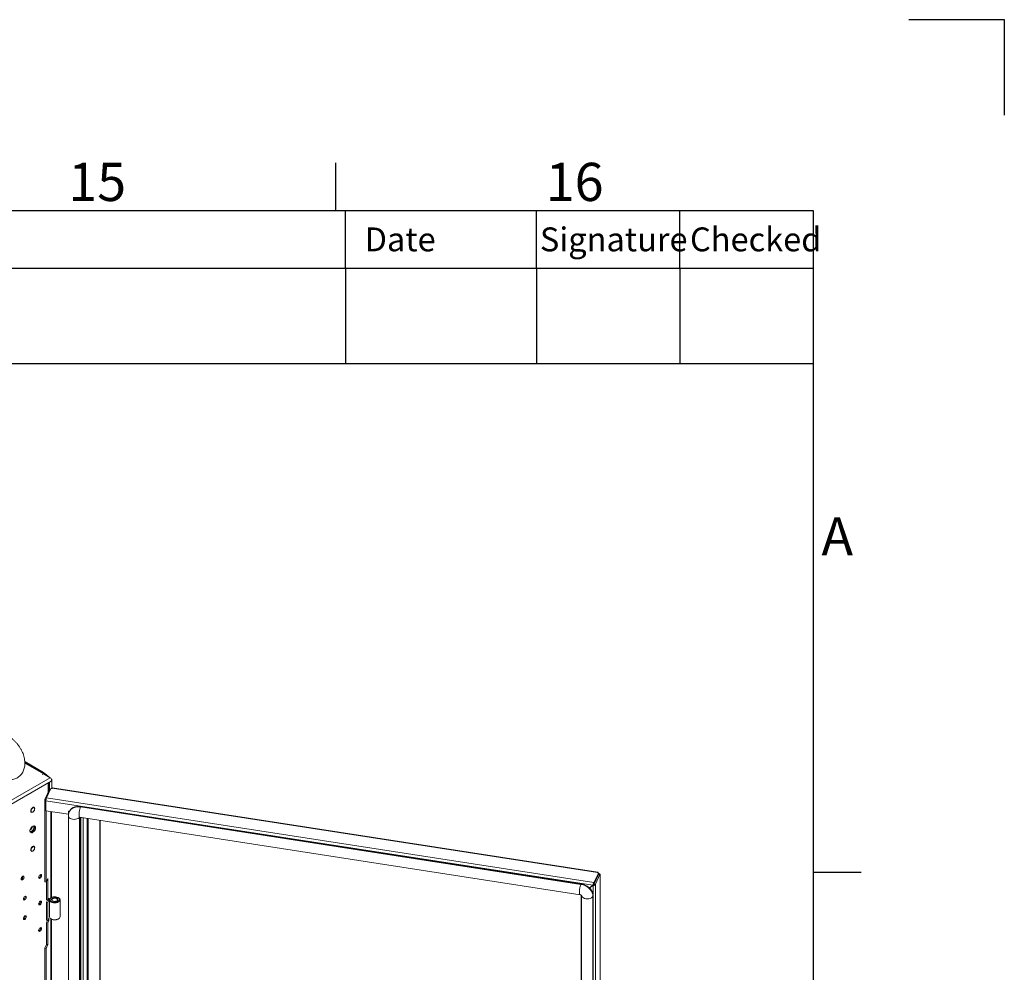
# Model space of a CAD drawing. Units: millimetres. Extents: x 63 to 8517, y 73 to 6086.
# Drawn here: x 7485 to 8517, y 5089 to 6086 of the extents above; entities that cross this region are included whole.
import ezdxf
from ezdxf.enums import TextEntityAlignment as Align

# ---------------------------------------------------------------- set-up
doc = ezdxf.new("R2010")
doc.units = ezdxf.units.MM
doc.header["$LTSCALE"] = 5
doc.layers.add('Dimensions', color=7, linetype='Continuous')
doc.layers.add('Title Block', color=7, linetype='Continuous')
doc.styles.add('ISO Proportional', font='ARIALN.TTF', dxfattribs={"width": 0.8})

# ---------------------------------------------------------------- blocks, each defined once
blk = doc.blocks.new('ISO A1 title block')
at = {"layer": 'Title Block'}
for p, q in [((840, 594), (830, 594)), ((840, 584), (840, 594)), ((770, 574), (770, 579)), ((820, 574), (20, 574)), ((771, 568), (771, 574)), ((791, 568), (791, 574)), ((806, 568), (806, 574)), ((820, 20), (820, 574)), ((650, 568), (820, 568)), ((820, 504.75), (825, 504.75))]:
    blk.add_line(p, q, dxfattribs=at)
at = {"layer": 'Title Block', "style": 'ISO Proportional'}
for s, p in [('15', (745, 576.5)), ('16', (795, 576.5)), ('A', (822.5, 539.38))]:
    blk.add_text(s, height=4, dxfattribs=at).set_placement(p, align=Align.MIDDLE)
for s, p in [('Signature', (791.36, 571)), ('Checked', (807.08, 571)), ('Date', (773, 571))]:
    blk.add_text(s, height=2.5, dxfattribs=at).set_placement(p, align=Align.MIDDLE_LEFT)
at = {"layer": 'Title Block', "style": 'ISO Proportional', "flags": 8}
for tag, p in [('FILENAME', (747, 43)), ('DATE', (772, 43)), ('SCALE', (802, 43)), ('EDITION', (787, 23)), ('SHEET', (802, 23))]:
    blk.add_attdef(tag, text='', height=2.5, dxfattribs=at).set_placement(p, align=Align.MIDDLE_LEFT)
blk.add_attdef('DRAWING_NUMBER', text='', height=3, dxfattribs=at).set_placement((755, 25), align=Align.MIDDLE)

msp = doc.modelspace()

# ---------------------------------------------------------------- linework, layer by layer
at = {"color": 7, "linetype": 'Continuous', "lineweight": 18}
for p, q in [((7510.4, 5298.1), (7490.8, 5309.4)), ((7511.4, 5296.8), (7490.8, 5308.6)), ((7091.8, 5046.8), (7517.5, 5292.6)), ((7508.9, 5295.8), (7510.4, 5296.7)), ((7509, 5295.8), (7508.9, 5295.8)), ((7509, 5295.8), (7510.4, 5296.6)), ((7510.7, 5297.5), (7510.4, 5297.3)), ((7517.5, 5292.6), (7510.4, 5296.6)), ((7510.6, 5297.5), (7510.6, 5297.6)), ((7510.7, 5297.5), (7511.4, 5297.2)), ((7511.6, 5297), (7515.8, 5293.5)), ((7518.6, 5291.2), (7518.8, 5291)), ((7519.1, 5281.3), (7519.1, 5290.6)), ((7092.8, 5043.4), (7518.5, 5289.1)), ((7483.9, 5268.9), (7514.8, 5286.7)), ((7516.5, 5280.3), (7511.7, 5269.9)), ((7518.1, 5281.4), (7513.4, 5271.4)), ((7514.8, 5286.7), (7514.8, 5287)), ((7514.8, 5286.7), (7514.8, 5286.1)), ((7514.8, 5286.1), (7515.3, 5286.4)), ((7515.9, 5279.1), (7515.9, 5287.3)), ((7517.5, 5280.2), (7516.5, 5280.3)), ((7519.2, 5281.3), (7518.1, 5281.4)), ((7519.2, 5281.3), (7519.4, 5281.7)), ((8090.6, 5193.3), (7519.4, 5281.7)), ((8090.9, 5193.7), (7519.7, 5282)), ((7513, 5269.7), (7511.7, 5269.9)), ((7511.7, 5183.5), (7511.7, 5269.9)), ((7513.4, 5271.4), (8086.8, 5182.7)), ((7500.6, 5261.2), (7499.7, 5261.7)), ((7512.9, 5268.5), (8085.8, 5179.9)), ((7512.9, 5258), (7512.9, 5268.5)), ((7549.4, 5262.5), (7549.2, 5262)), ((8073.2, 5180.9), (7549.2, 5262)), ((8073.4, 5181.5), (7549.4, 5262.5)), ((7497.1, 5257.1), (7498, 5256.6)), ((7497.2, 5256.9), (7497.4, 5256.9)), ((7536.4, 5254.3), (7512.9, 5258)), ((7513.1, 5183.3), (7513.1, 5257.9)), ((7536.4, 5257.6), (7536.4, 5254.3)), ((7537.6, 5257.4), (7536.4, 5257.6)), ((7536.4, 5254.3), (7536.8, 5255.2)), ((7536.4, 5252.4), (7536.4, 3758.9)), ((7536.8, 5257.5), (7536.8, 5255.2)), ((7537.3, 5257.4), (7537.3, 5256.5)), ((7537.6, 5257.4), (7537.4, 5256.8)), ((7548.2, 5251.1), (8072.3, 5170.1)), ((7548.5, 5251.1), (7548.4, 3758.6)), ((7569.4, 3755.8), (7569.4, 5247.8)), ((7569.8, 3756.4), (7569.8, 5247.8)), ((7500.6, 5220.3), (7499.7, 5220.9)), ((7497.1, 5216.3), (7498, 5215.8)), ((7497.2, 5216), (7497.4, 5216.1)), ((7489, 5189), (7488.9, 5189.5)), ((7507.4, 5190.7), (7507.3, 5191.1)), ((7514.9, 5187.2), (7513.1, 5183.3)), ((7514.9, 5164.3), (7514.9, 5187.2)), ((8091.5, 5192.7), (8086.8, 5182.7)), ((8091.5, 5191.5), (8086.8, 5181.5)), ((8087, 5181.3), (8091.7, 5191.3)), ((8093.1, 5191.1), (8088.5, 5181.1)), ((8090.6, 5193.3), (8090.4, 5192.9)), ((8091.5, 5192.7), (8090.4, 5192.9)), ((8091.5, 5191.2), (8091.4, 5191.2)), ((8091.5, 5191.5), (8091.5, 5192.7)), ((8091.5, 5191.2), (8091.8, 5192.1)), ((8091.8, 5192.1), (8091.5, 5192.1)), ((8091.7, 5191.3), (8093.1, 5191.1)), ((8093.1, 5190.2), (8093.1, 5191.1)), ((8093.1, 5190.2), (8093.3, 5190.6)), ((8093.3, 3676.5), (8093.3, 5190.6)), ((8093.4, 3676.8), (8093.4, 5190.9)), ((7513.1, 5183.3), (7511.7, 5183.5)), ((7513.5, 5184.1), (7513.5, 5164.6)), ((8073.4, 5181.5), (8073.2, 5180.9)), ((8085.8, 5179.9), (8082, 5177.2)), ((8082.1, 5177.2), (8085.9, 5179.8)), ((8085.8, 5179.9), (8086.1, 5180.4)), ((8085.9, 5179.8), (8086.3, 5180.6)), ((8086.1, 5180.5), (8086.3, 5180.6)), ((8086.8, 5181.5), (8086.8, 5182.7)), ((8087, 5181.3), (8088.5, 5181.1)), ((8088.5, 5181.1), (8088.5, 3665)), ((7491.3, 5167.9), (7491.2, 5168.4)), ((7515.9, 5166.6), (7514.9, 5164.3)), ((7515.9, 5164.1), (7515.9, 5166.6)), ((7518.6, 5167.1), (7518.3, 5166.9)), ((7526.1, 5166.9), (7525.7, 5167.1)), ((8073.4, 3677), (8073.4, 5169.6)), ((8073.9, 5169.2), (8073.9, 3675.8)), ((8086, 5168.9), (8085.7, 5168.3)), ((8085.7, 3674.9), (8085.7, 5168.3)), ((8086, 3675.4), (8086, 5168.9)), ((7507.4, 5162.9), (7507.3, 5163.4)), ((7514.9, 5164.3), (7513.5, 5164.6)), ((7514.5, 5164.3), (7513.5, 5162.1)), ((7514.9, 5161.9), (7513.5, 5162.1)), ((7513.5, 5162.1), (7513.5, 5143.3)), ((7514.5, 5164.4), (7514.5, 5164.3)), ((7515.9, 5164.1), (7514.5, 5164.3)), ((7514.9, 5161.9), (7515.9, 5164.1)), ((7514.9, 5143.1), (7514.9, 5161.9)), ((7516.7, 5164.7), (7516.7, 5147)), ((7527.7, 5147), (7527.7, 5164.7)), ((7491.3, 5147.5), (7491.2, 5148)), ((7515.9, 5145.3), (7514.9, 5143.1)), ((7515.9, 5142.9), (7515.9, 5145.3)), ((7507.4, 5135.1), (7507.3, 5135.6)), ((7514.9, 5143.1), (7513.5, 5143.3)), ((7514.5, 5143.1), (7513.5, 5140.9)), ((7514.9, 5140.7), (7513.5, 5140.9)), ((7513.5, 5140.9), (7513.5, 5118)), ((7514.5, 5143.2), (7514.5, 5143.1)), ((7515.9, 5142.9), (7514.5, 5143.1)), ((7514.9, 5140.7), (7515.9, 5142.9)), ((7514.9, 5117.8), (7514.9, 5140.7)), ((7518.3, 5144.8), (7518.6, 5144.6)), ((7525.7, 5144.6), (7526.1, 5144.8)), ((7513.5, 5118), (7511.7, 5114.1)), ((7513.1, 5113.9), (7514.9, 5117.8)), ((7514.9, 5117.8), (7513.5, 5118)), ((7513.1, 5113.9), (7511.7, 5114.1)), ((7511.7, 4791.6), (7511.7, 5114.1)), ((7513.1, 4791.4), (7513.1, 5113.9))]:
    msp.add_line(p, q, dxfattribs=at)
at = {"color": 8, "linetype": 'Continuous', "lineweight": 18}
for p, q in [((7510.4, 5296.7), (7490.9, 5307.9)), ((7510.3, 5297.4), (7510.6, 5297.6)), ((7510.4, 5296.7), (7510.4, 5296.6)), ((7511.4, 5297.2), (7511, 5297)), ((7511.6, 5297), (7511.2, 5296.9)), ((7518.7, 5291), (7518.8, 5291)), ((7514.8, 5286.7), (7515.3, 5286.4)), ((7515.3, 5277.8), (7515.3, 5286.4)), ((7516.8, 5288.1), (7516.8, 5280.3)), ((7518.1, 5257.1), (7518.1, 5166.8)), ((7518.9, 5257), (7518.9, 5167.3)), ((7548.2, 5251.1), (7548.2, 3758)), ((7549.3, 3757.6), (7549.3, 5251)), ((7551.9, 3757.8), (7551.9, 5250.6)), ((7556.2, 5249.9), (7556.2, 3757.9)), ((7557, 3757.8), (7557, 5249.8)), ((8090.6, 5192.9), (8090.6, 5193.3)), ((8091.5, 5190.9), (8091.5, 5191.2)), ((8093.1, 5190.6), (8093.3, 5190.6)), ((8085.9, 5179.8), (8085.9, 5170.2)), ((7518.1, 5144.9), (7518.1, 4983.5)), ((7518.9, 5144.4), (7518.9, 4984.7))]:
    msp.add_line(p, q, dxfattribs=at)
at = {"color": 7, "linetype": 'Continuous', "lineweight": 18, "flags": 128}
for points in [[(7510.6, 5297.6), (7510.6, 5297.9), (7510.4, 5298.1), (7510.1, 5298.2), (7509.8, 5298.1), (7509.5, 5297.9)], [(7511.8, 5295.8), (7511.7, 5296.4), (7511.4, 5296.8), (7510.9, 5296.9), (7510.4, 5296.7)], [(7517.5, 5292.6), (7518, 5292.1), (7518.5, 5291.5), (7518.8, 5290.8), (7518.9, 5290.1), (7518.8, 5289.5), (7518.5, 5289.1), (7518.5, 5289.1)], [(7518.9, 5290.3), (7519, 5290.5), (7519, 5290.8), (7518.8, 5291)], [(7519.7, 5282), (7519.7, 5282), (7519.6, 5282), (7519.5, 5281.9), (7519.4, 5281.7)], [(7501.2, 5260.2), (7501.1, 5261), (7500.7, 5261.5), (7500.2, 5261.7), (7499.5, 5261.6), (7498.7, 5261.2), (7498.1, 5260.5), (7497.5, 5259.6), (7497.1, 5258.7), (7497, 5257.8), (7497.1, 5257), (7497.5, 5256.5), (7498.1, 5256.2), (7498.7, 5256.4), (7499.5, 5256.8), (7500.2, 5257.5), (7500.7, 5258.3), (7501.1, 5259.3), (7501.2, 5260.2)], [(7497.4, 5257.8), (7497.5, 5257.1), (7497.9, 5256.6), (7498.5, 5256.5), (7499.1, 5256.6), (7499.8, 5257.1), (7500.4, 5257.8), (7500.9, 5258.7), (7501.1, 5259.5), (7501.1, 5260.3), (7500.9, 5260.9), (7500.4, 5261.3), (7499.8, 5261.3), (7499.1, 5260.9), (7498.5, 5260.3), (7497.9, 5259.5), (7497.5, 5258.7), (7497.4, 5257.8)], [(7500.1, 5261.5), (7500, 5261.6), (7500, 5261.7)], [(7549.4, 5262.5), (7547.2, 5262.7), (7545.1, 5262.5), (7543.1, 5262.1), (7541.3, 5261.3), (7539.8, 5260.2), (7538.5, 5258.9), (7537.6, 5257.4)], [(7537.6, 5257.4), (7537.6, 5257.4), (7537.6, 5257.4)], [(7502, 5240.2), (7501.9, 5241.2), (7501.5, 5241.8), (7500.9, 5242.2), (7500.2, 5242.3), (7499.3, 5242), (7498.5, 5241.5), (7497.7, 5240.6), (7497, 5239.6), (7496.5, 5238.5), (7496.2, 5237.4), (7496.2, 5236.4), (7496.5, 5235.6), (7497, 5235.1), (7497.7, 5234.8), (7498.5, 5234.9), (7499.3, 5235.4), (7500.2, 5236.1), (7500.9, 5237), (7501.5, 5238.1), (7501.9, 5239.2), (7502, 5240.2)], [(7496.2, 5236.5), (7496.8, 5236.2), (7497.5, 5236.3), (7498.2, 5236.6), (7499, 5237.3), (7499.6, 5238.1), (7500.1, 5239.1), (7500.3, 5240.1), (7500.3, 5240.9), (7500.1, 5241.6), (7499.6, 5242), (7499.5, 5242.1)], [(7496.6, 5235.4), (7496.6, 5235.4), (7497.4, 5235.5), (7498.3, 5236), (7499.1, 5236.7), (7499.9, 5237.6), (7500.5, 5238.7), (7500.8, 5239.8), (7501, 5240.9)], [(7501, 5240.9), (7500.8, 5241.8), (7500.6, 5242.3)], [(7501.2, 5219.4), (7501.1, 5220.1), (7500.7, 5220.7), (7500.2, 5220.9), (7499.5, 5220.8), (7498.7, 5220.4), (7498.1, 5219.7), (7497.5, 5218.8), (7497.1, 5217.8), (7497, 5216.9), (7497.1, 5216.2), (7497.5, 5215.6), (7498.1, 5215.4), (7498.7, 5215.5), (7499.5, 5216), (7500.2, 5216.6), (7500.7, 5217.5), (7501.1, 5218.5), (7501.2, 5219.4)], [(7497.4, 5217), (7497.5, 5216.3), (7497.9, 5215.8), (7498.5, 5215.6), (7499.1, 5215.8), (7499.8, 5216.3), (7500.4, 5217), (7500.9, 5217.8), (7501.1, 5218.7), (7501.1, 5219.5), (7500.9, 5220.1), (7500.4, 5220.4), (7499.8, 5220.4), (7499.1, 5220.1), (7498.5, 5219.5), (7497.9, 5218.7), (7497.5, 5217.8), (7497.4, 5217)], [(7500.1, 5220.7), (7500, 5220.8), (7500, 5220.9)], [(7490.1, 5188.4), (7489.9, 5189.1), (7489.6, 5189.4), (7489.1, 5189.5), (7488.5, 5189.3), (7487.9, 5188.9), (7487.4, 5188.2), (7487.1, 5187.4), (7487, 5186.6), (7487.1, 5186), (7487.4, 5185.6), (7487.9, 5185.5), (7488.5, 5185.7), (7489.1, 5186.2), (7489.6, 5186.9), (7489.9, 5187.7), (7490.1, 5188.4)], [(7505.3, 5188.3), (7505.4, 5187.6), (7505.8, 5187.3), (7506.3, 5187.2), (7506.9, 5187.4), (7507.5, 5187.8), (7508, 5188.5), (7508.3, 5189.3), (7508.4, 5190.1), (7508.3, 5190.7), (7508, 5191.1), (7507.5, 5191.2), (7506.9, 5191), (7506.3, 5190.5), (7505.8, 5189.8), (7505.4, 5189), (7505.3, 5188.3)], [(8090.6, 5193.3), (8090.7, 5193.5), (8090.8, 5193.7), (8090.9, 5193.7), (8091, 5193.7), (8091, 5193.5), (8091.1, 5193.4), (8091.1, 5193.1), (8091.1, 5192.8)], [(8091.5, 5191.2), (8091.6, 5191.2), (8091.6, 5191.2)], [(8091.8, 5192.1), (8092.2, 5192), (8092.6, 5191.9), (8092.9, 5191.7), (8093.1, 5191.5), (8093.3, 5191.3), (8093.4, 5191.1), (8093.4, 5190.8), (8093.3, 5190.6)], [(8085.7, 5168.3), (8085.5, 5170.2), (8085, 5172.1), (8084.1, 5173.9), (8082.8, 5175.6), (8081.2, 5177.2), (8079.5, 5178.5), (8077.5, 5179.6), (8075.4, 5180.4), (8073.2, 5180.9)], [(8086, 5168.9), (8085.8, 5170.8), (8085.2, 5172.6), (8084.3, 5174.5), (8083.1, 5176.2), (8081.5, 5177.7), (8079.7, 5179.1), (8077.7, 5180.2), (8075.6, 5181), (8073.4, 5181.5)], [(7492.4, 5167.3), (7492.2, 5167.9), (7491.9, 5168.3), (7491.4, 5168.4), (7490.8, 5168.2), (7490.2, 5167.7), (7489.7, 5167), (7489.4, 5166.3), (7489.3, 5165.5), (7489.4, 5164.9), (7489.7, 5164.5), (7490.2, 5164.4), (7490.8, 5164.6), (7491.4, 5165.1), (7491.9, 5165.8), (7492.2, 5166.5), (7492.4, 5167.3)], [(7526.1, 5166.9), (7526.8, 5166.4), (7527.4, 5165.6), (7527.7, 5164.8), (7527.5, 5164), (7527, 5163.2), (7526.2, 5162.5), (7525.1, 5162), (7523.8, 5161.7), (7522.4, 5161.5), (7521, 5161.6), (7519.6, 5161.9), (7518.5, 5162.3), (7517.5, 5163), (7516.9, 5163.7), (7516.7, 5164.5), (7516.8, 5165.4), (7517.3, 5166.2), (7518.1, 5166.8), (7518.3, 5166.9)], [(7523.2, 5167.9), (7521.9, 5168), (7520.6, 5167.8), (7519.3, 5167.5), (7518.3, 5166.9), (7517.6, 5166.3), (7517.2, 5165.5), (7517.2, 5164.7), (7517.6, 5164), (7518.2, 5163.3), (7519.2, 5162.8), (7520.4, 5162.4), (7521.8, 5162.2), (7523.1, 5162.3), (7524.4, 5162.5), (7525.5, 5163), (7526.4, 5163.6), (7527, 5164.3), (7527.2, 5165.1), (7527, 5165.8), (7526.5, 5166.6), (7525.6, 5167.2), (7524.5, 5167.6), (7523.2, 5167.9)], [(7522.9, 5167.1), (7524, 5166.8), (7524.9, 5166.4), (7525.4, 5165.8), (7525.7, 5165.2), (7525.5, 5164.5), (7525, 5163.9), (7524.2, 5163.4), (7523.1, 5163.2), (7522, 5163.1), (7520.9, 5163.2), (7519.9, 5163.6), (7519.1, 5164.1), (7518.7, 5164.7), (7518.7, 5165.4), (7519, 5166), (7519.7, 5166.5), (7520.7, 5166.9), (7521.8, 5167.1), (7522.9, 5167.1)], [(7522.8, 5166.4), (7521.8, 5166.4), (7520.8, 5166.2), (7520, 5165.9), (7519.4, 5165.4), (7519.2, 5164.8), (7519.3, 5164.2), (7519.8, 5163.6), (7519.9, 5163.6)], [(7524.5, 5163.6), (7524.9, 5164), (7525.2, 5164.6), (7525, 5165.2), (7524.5, 5165.7), (7523.8, 5166.2), (7522.8, 5166.4)], [(7505.3, 5160.5), (7505.4, 5159.9), (7505.8, 5159.5), (7506.3, 5159.4), (7506.9, 5159.6), (7507.5, 5160.1), (7508, 5160.8), (7508.3, 5161.5), (7508.4, 5162.3), (7508.3, 5162.9), (7508, 5163.3), (7507.5, 5163.4), (7506.9, 5163.2), (7506.3, 5162.7), (7505.8, 5162), (7505.4, 5161.3), (7505.3, 5160.5)], [(7492.4, 5146.9), (7492.2, 5147.5), (7491.9, 5147.9), (7491.4, 5148), (7490.8, 5147.8), (7490.2, 5147.3), (7489.7, 5146.6), (7489.4, 5145.9), (7489.3, 5145.1), (7489.4, 5144.5), (7489.7, 5144.1), (7490.2, 5144), (7490.8, 5144.2), (7491.4, 5144.7), (7491.9, 5145.4), (7492.2, 5146.1), (7492.4, 5146.9)], [(7516.7, 5147), (7516.7, 5146.9), (7516.9, 5146.1), (7517.5, 5145.3), (7518.5, 5144.7), (7519.6, 5144.2), (7521, 5143.9), (7522.4, 5143.8), (7523.8, 5144), (7525.1, 5144.3), (7526.2, 5144.9), (7527, 5145.5), (7527.5, 5146.3), (7527.7, 5147)], [(7505.3, 5132.7), (7505.4, 5132.1), (7505.8, 5131.7), (7506.3, 5131.6), (7506.9, 5131.8), (7507.5, 5132.3), (7508, 5133), (7508.3, 5133.8), (7508.4, 5134.5), (7508.3, 5135.1), (7508, 5135.5), (7507.5, 5135.6), (7506.9, 5135.4), (7506.3, 5134.9), (7505.8, 5134.3), (7505.4, 5133.5), (7505.3, 5132.7)]]:
    msp.add_lwpolyline(points, dxfattribs=at)
at = {"color": 8, "linetype": 'Continuous', "lineweight": 18, "flags": 128}
for points in [[(7549.2, 5262), (7547, 5262.1), (7544.9, 5262), (7542.9, 5261.5), (7541.1, 5260.7), (7539.5, 5259.7), (7538.3, 5258.3), (7537.4, 5256.8), (7537.3, 5256.7)], [(7549.2, 5262), (7548.8, 5260.9), (7548.4, 5259.6), (7548.1, 5258.2), (7547.8, 5256.6), (7547.7, 5255.1), (7547.6, 5253.7), (7547.7, 5252.6), (7547.8, 5251.7), (7548.1, 5251.2), (7548.2, 5251.1)], [(7536.4, 5252.4), (7536.6, 5251.5), (7537.2, 5250.7), (7538.2, 5249.9), (7539.4, 5249.4), (7540.8, 5249), (7542.4, 5248.9), (7544, 5249), (7545.4, 5249.4), (7546.6, 5249.9), (7547.6, 5250.7), (7548, 5251.1)], [(8073.2, 5180.9), (8072.8, 5179.9), (8072.4, 5178.6), (8072.1, 5177.1), (8071.8, 5175.6), (8071.7, 5174), (8071.6, 5172.7), (8071.7, 5171.5), (8071.8, 5170.7), (8072.1, 5170.2), (8072.2, 5170.1)], [(8085.7, 5168.3), (8085.1, 5167.5), (8084.2, 5166.8), (8082.9, 5166.2), (8081.5, 5165.9), (8079.9, 5165.8), (8078.4, 5165.9), (8076.9, 5166.2), (8075.7, 5166.8), (8074.7, 5167.5), (8074.1, 5168.3), (8073.9, 5169.2)]]:
    msp.add_lwpolyline(points, dxfattribs=at)
at = {"color": 7, "linetype": 'Continuous', "lineweight": 18}
for centre, radius, start, end in [((7510.6, 5295.9), 1.48, 50.7293, 60.2117), ((7515, 5287.3), 0.92, 290.5622, 20.0396), ((7518.4, 5278.3), 2.3, 107.5585, 124.398), ((7520.9, 5268.5), 8.01, 158.7729, 179.8942), ((7493.7, 5241.7), 4.84, 301.4085, 358.5967), ((7485.9, 5189.1), 3.13, 291.3238, 359.2972), ((7504.2, 5190.7), 3.13, 291.3207, 359.2982), ((7488.2, 5168), 3.13, 291.3244, 359.2962), ((7504.2, 5162.9), 3.13, 291.3244, 359.2962), ((7488.2, 5147.5), 3.13, 291.3239, 359.2953), ((7504.2, 5135.2), 3.13, 291.3193, 359.2996), ((7522.2, 5151.2), 7.56, 242.1081, 297.8899)]:
    msp.add_arc(centre, radius, start, end, dxfattribs=at)
for points, knots in [([(7476.7, 5290.6), (7477.2, 5290.6), (7478.4, 5290.7), (7480.3, 5291.3), (7482.4, 5292.2), (7484.3, 5293.4), (7485.9, 5294.8), (7487.4, 5296.4), (7488.6, 5298.3), (7489.6, 5300.3), (7490.3, 5302.5), (7490.7, 5304.8), (7490.9, 5307.3), (7490.8, 5309.8), (7490.5, 5312.4), (7489.9, 5315.1), (7489, 5317.8), (7487.8, 5320.4), (7486.5, 5323), (7484.9, 5325.4), (7483.1, 5327.8), (7481.2, 5330), (7479.1, 5332), (7476.9, 5333.9), (7474.5, 5335.5), (7472.3, 5336.8), (7470.9, 5337.4), (7470.4, 5337.7)], [0, 0, 0, 0, 0.02221, 0.062995, 0.102831, 0.141888, 0.180438, 0.218769, 0.257145, 0.295881, 0.335236, 0.375373, 0.416327, 0.458007, 0.500223, 0.542763, 0.585437, 0.628111, 0.670745, 0.713342, 0.755931, 0.798554, 0.841249, 0.884059, 0.927027, 0.970177, 1, 1, 1, 1]), ([(7537.3, 5256.7), (7537.1, 5256.2), (7536.7, 5255.2), (7536.4, 5253.7), (7536.4, 5252.8), (7536.4, 5252.4)], [0, 0, 0, 0, 0.349542, 0.754707, 1, 1, 1, 1]), ([(7547.7, 5251.1), (7547.7, 5251.1), (7547.7, 5251.1), (7547.9, 5251.2), (7548.2, 5251.1), (7548.2, 5251.1)], [0, 0, 0, 0, 0.384133, 0.7473812, 1, 1, 1, 1]), ([(8086.8, 5182.7), (8086.7, 5182.5), (8086.5, 5182.2), (8086.2, 5181.4), (8086, 5180.6), (8085.9, 5180.1), (8085.8, 5179.9)], [0, 0, 0, 0, 0.249999, 0.499985, 0.749982, 1, 1, 1, 1]), ([(8085.9, 5179.8), (8086.2, 5179.8), (8086.7, 5179.8), (8087.5, 5180.1), (8088.2, 5180.5), (8088.4, 5180.9), (8088.5, 5181.1)], [0, 0, 0, 0, 0.250007, 0.500002, 0.750005, 1, 1, 1, 1]), ([(8086.1, 5180.4), (8086.1, 5180.5), (8086.2, 5180.7), (8086.3, 5180.8), (8086.3, 5180.8)], [0, 0, 0, 0, 0.51329, 1, 1, 1, 1]), ([(8086.8, 5181.5), (8086.8, 5181.4), (8086.7, 5181.3), (8086.5, 5181.1), (8086.4, 5180.9), (8086.3, 5180.9), (8086.3, 5180.8)], [0, 0, 0, 0, 0.302918, 0.605827, 0.908775, 1, 1, 1, 1]), ([(8086.3, 5180.6), (8086.4, 5180.7), (8086.5, 5180.7), (8086.7, 5180.9), (8086.9, 5181.1), (8087, 5181.2), (8087, 5181.3)], [0, 0, 0, 0, 0.250025, 0.500007, 0.750005, 1, 1, 1, 1]), ([(8072.3, 5170.1), (8072.3, 5170.1), (8072.5, 5170), (8072.9, 5169.9), (8073.2, 5169.7), (8073.6, 5169.5), (8073.8, 5169.2), (8074, 5169), (8074, 5169), (8074, 5169)], [0, 0, 0, 0, 0.083751, 0.219254, 0.353312, 0.489705, 0.635697, 0.803386, 1, 1, 1, 1])]:
    msp.add_open_spline(points, degree=3, knots=knots, dxfattribs=at)
at = {"layer": 'Dimensions'}
for p, q in [((7826.6, 5826.3), (7826.6, 5726.3)), ((8026.6, 5826.3), (8026.6, 5726.3)), ((8176.6, 5826.3), (8176.6, 5726.3)), ((6616.6, 5726.3), (8316.6, 5726.3))]:
    msp.add_line(p, q, dxfattribs=at)

# ---------------------------------------------------------------- block references
at = {"layer": 'Title Block', "xscale": 10, "yscale": 10, "zscale": 10}
msp.add_blockref('ISO A1 title block', (116.6, 146.3), dxfattribs=at)

doc.saveas('drawing.dxf')
